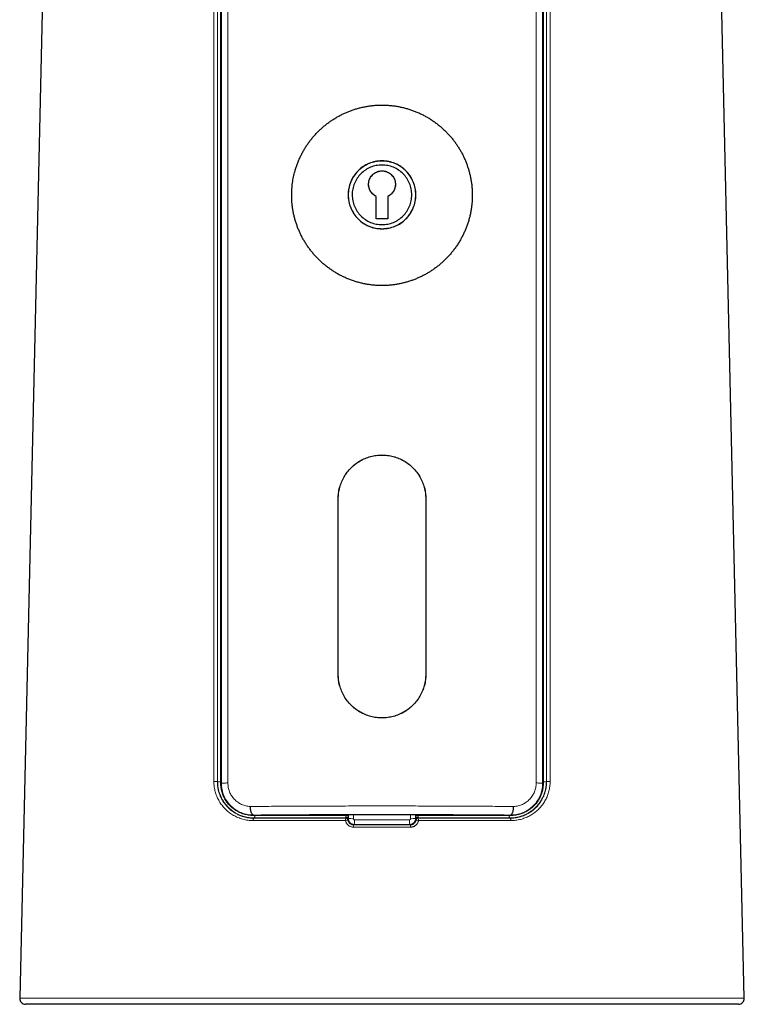
# Model space of a CAD drawing. Units: millimetres. Extents: x 8 to 834, y 12 to 760.
# Drawn here: x 402 to 464, y 467 to 551 of the extents above; entities that cross this region are included whole.
import ezdxf

# ---------------------------------------------------------------- set-up
doc = ezdxf.new("R2010")
doc.units = ezdxf.units.MM

msp = doc.modelspace()

# ---------------------------------------------------------------- linework, layer by layer
at = {"color": 252, "linetype": 'Continuous', "lineweight": 0}
for p, q in [((419.261, 485.733), (419.265, 619.187)), ((419.797, 619.209), (419.816, 485.754)), ((446.184, 485.754), (446.203, 619.209)), ((446.735, 619.187), (446.739, 485.733)), ((429.256, 510.059), (429.25, 510.06)), ((436.744, 510.059), (436.75, 510.06)), ((429.256, 495.063), (429.25, 495.064)), ((436.744, 495.063), (436.75, 495.064)), ((418.916, 485.868), (418.944, 485.868)), ((419.218, 485.733), (419.261, 485.733)), ((446.782, 485.733), (446.739, 485.733)), ((447.056, 485.868), (447.084, 485.868)), ((422, 482.981), (422.001, 483.01)), ((422.05, 482.764), (422.05, 482.734)), ((429.896, 482.96), (429.896, 483.025)), ((430.116, 482.702), (430.124, 482.71)), ((430.118, 483.026), (430.118, 482.955)), ((430.124, 482.71), (430.124, 483.026)), ((430.559, 483.027), (430.559, 482.701)), ((435.441, 482.701), (435.441, 483.027)), ((435.876, 483.026), (435.876, 482.71)), ((435.876, 482.71), (435.884, 482.702)), ((435.882, 482.955), (435.882, 483.026)), ((436.104, 483.025), (436.104, 482.96)), ((443.95, 482.734), (443.95, 482.764)), ((444, 482.981), (443.999, 483.01)), ((430.623, 482.21), (430.581, 482.167)), ((435.419, 482.167), (435.377, 482.21)), ((402.012, 467.329), (463.988, 467.329))]:
    msp.add_line(p, q, dxfattribs=at)
at = {"color": 7, "linetype": 'Continuous', "lineweight": 30}
for p, q in [((404.042, 556.619), (402.012, 467.329)), ((463.988, 467.329), (461.958, 556.62)), ((432.5, 534.026), (432.5, 535.941)), ((432.501, 535.94), (432.5, 535.941)), ((432.501, 534.027), (432.501, 535.94)), ((433.499, 535.94), (433.5, 535.941)), ((433.499, 535.94), (433.499, 534.027)), ((433.5, 535.941), (433.5, 534.026)), ((432.501, 534.027), (432.5, 534.026)), ((433.5, 534.026), (432.5, 534.026)), ((433.499, 534.027), (432.501, 534.027)), ((433.499, 534.027), (433.5, 534.026)), ((429.25, 495.064), (429.25, 510.06)), ((429.256, 495.063), (429.256, 510.059)), ((436.744, 510.059), (436.744, 495.063)), ((436.75, 510.06), (436.75, 495.064)), ((463.488, 466.818), (402.512, 466.818))]:
    msp.add_line(p, q, dxfattribs=at)
at = {"color": 252, "linetype": 'Continuous', "lineweight": 0, "flags": 128}
for points in [[(422.05, 482.734), (422.039, 482.731), (422.029, 482.723), (422.019, 482.711), (422.009, 482.695), (422.001, 482.675), (421.994, 482.652), (421.988, 482.626), (421.984, 482.598), (421.981, 482.569), (421.98, 482.538)], [(422.125, 482.96), (422.123, 482.929), (422.12, 482.9), (422.116, 482.871), (422.11, 482.846), (422.102, 482.822), (422.093, 482.803), (422.084, 482.786), (422.073, 482.775), (422.062, 482.767), (422.05, 482.764)], [(429.895, 482.736), (429.919, 482.76), (429.923, 482.764)], [(429.899, 482.833), (429.929, 482.833), (429.959, 482.83), (429.987, 482.824), (430.014, 482.816), (430.039, 482.804), (430.061, 482.791), (430.08, 482.776), (430.095, 482.759), (430.106, 482.74), (430.113, 482.721), (430.116, 482.702)], [(435.884, 482.702), (435.887, 482.721), (435.894, 482.74), (435.905, 482.759), (435.92, 482.776), (435.939, 482.791), (435.961, 482.804), (435.986, 482.816), (436.013, 482.824), (436.041, 482.83), (436.071, 482.833), (436.101, 482.833)], [(436.077, 482.764), (436.102, 482.74), (436.105, 482.736)], [(443.95, 482.764), (443.938, 482.767), (443.927, 482.775), (443.916, 482.786), (443.907, 482.803), (443.898, 482.822), (443.89, 482.846), (443.884, 482.871), (443.88, 482.9), (443.877, 482.929), (443.875, 482.96)], [(443.95, 482.734), (443.961, 482.731), (443.971, 482.723), (443.981, 482.711), (443.991, 482.695), (443.999, 482.675), (444.006, 482.652), (444.012, 482.626), (444.016, 482.598), (444.019, 482.569), (444.02, 482.538)], [(430.12, 482.602), (430.102, 482.585), (430.091, 482.574)], [(435.909, 482.574), (435.891, 482.591), (435.88, 482.602)]]:
    msp.add_lwpolyline(points, dxfattribs=at)
at = {"color": 252, "linetype": 'Continuous', "lineweight": 0}
for centre, radius, start, end in [((418.721, 482.678), 3.195, 86.4944, 91.76896), ((419.135, 488.955), 3.093, 266.46948, 271.56298), ((446.865, 488.953), 3.091, 268.44246, 273.53095), ((447.279, 482.678), 3.195, 88.23104, 93.5056), ((430.385, 482.587), 0.513, 163.10728, 185.19784), ((429.895, 482.536), 0.2, 10.91345, 90.08824), ((429.958, 480.586), 2.375, 86.14904, 91.50028), ((429.923, 482.564), 0.2, 10.90897, 90.08724), ((430.448, 487.806), 5.106, 266.35975, 271.24621), ((435.552, 487.806), 5.106, 268.75379, 273.64025), ((436.077, 482.564), 0.2, 89.91265, 169.09113), ((436.051, 480.127), 2.833, 88.93294, 93.41774), ((436.105, 482.536), 0.2, 89.91165, 169.08666), ((435.615, 482.587), 0.513, 354.80216, 16.89272), ((430.179, 481.282), 1.295, 93.86439, 103.57945), ((431.213, 482.017), 0.649, 166.67107, 184.03631), ((429.36, 482.516), 1.3, 346.36172, 3.72525), ((436.64, 482.516), 1.3, 176.27475, 193.63828), ((434.787, 482.017), 0.649, 355.96369, 13.32893), ((435.784, 481.037), 1.542, 77.20123, 85.35493)]:
    msp.add_arc(centre, radius, start, end, dxfattribs=at)
at = {"color": 7, "linetype": 'Continuous', "lineweight": 30}
for centre, start, end in [((402.512, 467.318), 178.69715, 270), ((463.488, 467.318), 270, 1.30285)]:
    msp.add_arc(centre, 0.5, start, end, dxfattribs=at)
at = {"color": 252, "linetype": 'Continuous', "lineweight": 0}
for major_axis, start_param, end_param in [((30.443, 0), 4.632842, 4.791936), ((28.029, 0), 4.627493, 4.797285)]:
    msp.add_ellipse((433, 482.697), major_axis=major_axis, ratio=0.017455, start_param=start_param, end_param=end_param, dxfattribs=at)
at = {"color": 7, "linetype": 'Continuous', "lineweight": 30}
for points, knots in [([(419.218, 485.733), (419.218, 493.78), (419.218, 514.794), (419.219, 542.812), (419.219, 576.791), (419.219, 600.261), (419.219, 616.728), (419.219, 619.187)], [0, 0, 0, 0, 0.180884, 0.472392, 0.629833, 0.944715, 1, 1, 1, 1]), ([(446.781, 619.187), (446.781, 612.187), (446.781, 591.179), (446.781, 563.168), (446.781, 528.149), (446.782, 504.672), (446.782, 488.199), (446.782, 485.733)], [0, 0, 0, 0, 0.157368, 0.472251, 0.629692, 0.944574, 1, 1, 1, 1]), ([(425.275, 536.036), (425.276, 535.93), (425.279, 535.719), (425.3, 535.402), (425.333, 535.087), (425.379, 534.771), (425.44, 534.453), (425.514, 534.136), (425.601, 533.823), (425.701, 533.516), (425.812, 533.218), (425.934, 532.928), (426.067, 532.642), (426.213, 532.361), (426.372, 532.083), (426.543, 531.809), (426.726, 531.543), (426.919, 531.286), (427.123, 531.036), (427.337, 530.795), (427.56, 530.564), (427.795, 530.339), (428.042, 530.123), (428.3, 529.915), (428.566, 529.719), (428.84, 529.534), (429.12, 529.362), (429.406, 529.203), (429.699, 529.056), (430.001, 528.92), (430.313, 528.796), (430.633, 528.684), (430.958, 528.586), (431.279, 528.505), (431.597, 528.439), (431.91, 528.387), (432.226, 528.348), (432.545, 528.323), (432.869, 528.31), (433.197, 528.312), (433.524, 528.327), (433.844, 528.356), (434.155, 528.397), (434.457, 528.449), (434.757, 528.514), (435.056, 528.59), (435.355, 528.68), (435.652, 528.783), (435.945, 528.898), (436.231, 529.024), (436.511, 529.16), (436.784, 529.308), (437.05, 529.465), (437.312, 529.635), (437.569, 529.817), (437.821, 530.01), (438.064, 530.214), (438.3, 530.428), (438.528, 530.653), (438.748, 530.889), (438.958, 531.133), (439.16, 531.388), (439.353, 531.655), (439.535, 531.931), (439.706, 532.216), (439.864, 532.506), (440.009, 532.801), (440.141, 533.101), (440.26, 533.406), (440.367, 533.72), (440.461, 534.041), (440.542, 534.37), (440.609, 534.703), (440.66, 535.031), (440.696, 535.353), (440.718, 535.67), (440.727, 535.987), (440.723, 536.307), (440.705, 536.63), (440.673, 536.956), (440.627, 537.28), (440.568, 537.595), (440.498, 537.901), (440.418, 538.198), (440.325, 538.492), (440.221, 538.783), (440.103, 539.073), (439.972, 539.361), (439.83, 539.642), (439.677, 539.917), (439.514, 540.184), (439.34, 540.445), (439.156, 540.697), (438.96, 540.945), (438.752, 541.186), (438.533, 541.42), (438.304, 541.645), (438.066, 541.861), (437.818, 542.067), (437.561, 542.264), (437.296, 542.45), (437.021, 542.626), (436.736, 542.792), (436.44, 542.947), (436.139, 543.089), (435.834, 543.217), (435.528, 543.331), (435.221, 543.431), (434.909, 543.517), (434.591, 543.592), (434.267, 543.653), (433.936, 543.701), (433.604, 543.734), (433.277, 543.753), (432.957, 543.758), (432.643, 543.75), (432.329, 543.729), (432.014, 543.695), (431.698, 543.647), (431.381, 543.586), (431.067, 543.511), (430.76, 543.425), (430.46, 543.327), (430.168, 543.218), (429.881, 543.098), (429.597, 542.965), (429.316, 542.82), (429.039, 542.661), (428.768, 542.492), (428.505, 542.312), (428.25, 542.121), (428.002, 541.919), (427.763, 541.708), (427.531, 541.485), (427.306, 541.25), (427.089, 541.004), (426.883, 540.748), (426.689, 540.485), (426.506, 540.215), (426.335, 539.939), (426.176, 539.655), (426.028, 539.362), (425.891, 539.059), (425.765, 538.747), (425.654, 538.43), (425.564, 538.133), (425.491, 537.858), (425.434, 537.604), (425.386, 537.349), (425.345, 537.091), (425.314, 536.829), (425.291, 536.565), (425.277, 536.301), (425.276, 536.124), (425.275, 536.036)], [0, 0, 0, 0, 0.006507, 0.01302, 0.019533, 0.02604, 0.032744, 0.039455, 0.046165, 0.05287, 0.059374, 0.065884, 0.072395, 0.0789, 0.085584, 0.092274, 0.098964, 0.105649, 0.112324, 0.119004, 0.125684, 0.132359, 0.139222, 0.14609, 0.152959, 0.159821, 0.166587, 0.173358, 0.18013, 0.186895, 0.193871, 0.200855, 0.207839, 0.214815, 0.221331, 0.227853, 0.234374, 0.24089, 0.247609, 0.254334, 0.261059, 0.267778, 0.274077, 0.280381, 0.286686, 0.292985, 0.299462, 0.305944, 0.312426, 0.318903, 0.325305, 0.331713, 0.33812, 0.344522, 0.351095, 0.357673, 0.364252, 0.370825, 0.377508, 0.384196, 0.390885, 0.397568, 0.404439, 0.411317, 0.418195, 0.425066, 0.43183, 0.438599, 0.445368, 0.452131, 0.459106, 0.466088, 0.473069, 0.480044, 0.486551, 0.493065, 0.499578, 0.506086, 0.512795, 0.51951, 0.526226, 0.532935, 0.53925, 0.545571, 0.551892, 0.558208, 0.5647, 0.571197, 0.577695, 0.584187, 0.59064, 0.597098, 0.603556, 0.61001, 0.616637, 0.623271, 0.629904, 0.636532, 0.643208, 0.64989, 0.656572, 0.663248, 0.670119, 0.676996, 0.683873, 0.690744, 0.697388, 0.704037, 0.710687, 0.71733, 0.724179, 0.731034, 0.73789, 0.744739, 0.751178, 0.757623, 0.764068, 0.770508, 0.777137, 0.783772, 0.790407, 0.797036, 0.803442, 0.809853, 0.816265, 0.822671, 0.829253, 0.835841, 0.842429, 0.849011, 0.855599, 0.862194, 0.868788, 0.875377, 0.88215, 0.888929, 0.895708, 0.902481, 0.909181, 0.915887, 0.922592, 0.929292, 0.936196, 0.943108, 0.950019, 0.956924, 0.962252, 0.967585, 0.972916, 0.978245, 0.983682, 0.989123, 0.994563, 1, 1, 1, 1]), ([(435.9, 536.071), (435.889, 535.882), (435.867, 535.501), (435.71, 535.014), (435.515, 534.615), (435.305, 534.299), (435.011, 533.966), (434.622, 533.641), (434.123, 533.369), (433.577, 533.208), (433.001, 533.158), (432.426, 533.207), (431.94, 533.351), (431.549, 533.545), (431.234, 533.76), (430.901, 534.054), (430.574, 534.449), (430.307, 534.956), (430.138, 535.502), (430.081, 536.069), (430.137, 536.637), (430.288, 537.123), (430.482, 537.524), (430.692, 537.841), (430.987, 538.176), (431.376, 538.504), (431.875, 538.777), (432.422, 538.94), (432.997, 538.99), (433.573, 538.941), (434.059, 538.797), (434.45, 538.602), (434.765, 538.387), (435.098, 538.092), (435.425, 537.696), (435.69, 537.188), (435.868, 536.64), (435.889, 536.259), (435.9, 536.071)], [0, 0, 0, 0, 0.031062, 0.06253, 0.083537, 0.104211, 0.124913, 0.156724, 0.187327, 0.21797, 0.249912, 0.281852, 0.312512, 0.332883, 0.353623, 0.375086, 0.406152, 0.437628, 0.468976, 0.499942, 0.530852, 0.562238, 0.583284, 0.604, 0.624747, 0.656587, 0.687215, 0.717882, 0.749849, 0.78179, 0.812451, 0.832824, 0.853567, 0.875033, 0.906007, 0.937424, 0.968946, 1, 1, 1, 1]), ([(435.892, 536.069), (435.881, 535.88), (435.86, 535.5), (435.688, 534.954), (435.42, 534.451), (435.058, 534.011), (434.618, 533.649), (434.115, 533.38), (433.569, 533.215), (433.001, 533.158), (432.433, 533.214), (431.887, 533.38), (431.384, 533.648), (430.943, 534.01), (430.581, 534.45), (430.312, 534.953), (430.146, 535.499), (430.09, 536.068), (430.145, 536.637), (430.311, 537.184), (430.579, 537.688), (430.941, 538.131), (431.381, 538.494), (431.884, 538.764), (432.429, 538.931), (432.997, 538.987), (433.566, 538.932), (434.112, 538.766), (434.615, 538.496), (435.056, 538.134), (435.418, 537.692), (435.686, 537.189), (435.859, 536.64), (435.881, 536.26), (435.892, 536.069)], [0, 0, 0, 0, 0.031249, 0.062583, 0.093749, 0.125084, 0.156254, 0.187514, 0.218766, 0.249914, 0.281216, 0.312345, 0.343644, 0.374863, 0.406093, 0.437418, 0.468586, 0.499942, 0.531137, 0.562441, 0.593731, 0.624915, 0.656239, 0.68737, 0.718662, 0.749849, 0.781055, 0.812342, 0.843482, 0.874807, 0.905983, 0.937279, 0.96857, 1, 1, 1, 1]), ([(435.55, 536.072), (435.541, 535.905), (435.522, 535.571), (435.37, 535.09), (435.134, 534.647), (434.815, 534.259), (434.426, 533.941), (433.983, 533.704), (433.502, 533.558), (433, 533.509), (432.5, 533.558), (432.018, 533.704), (431.575, 533.94), (431.186, 534.258), (430.867, 534.646), (430.63, 535.089), (430.483, 535.57), (430.434, 536.07), (430.483, 536.571), (430.628, 537.053), (430.865, 537.497), (431.184, 537.886), (431.572, 538.206), (432.016, 538.444), (432.497, 538.59), (432.998, 538.64), (433.499, 538.591), (433.98, 538.445), (434.424, 538.208), (434.813, 537.889), (435.133, 537.501), (435.369, 537.057), (435.521, 536.574), (435.54, 536.24), (435.55, 536.072)], [0, 0, 0, 0, 0.031223, 0.062535, 0.093686, 0.125016, 0.15619, 0.187466, 0.218739, 0.249914, 0.281242, 0.312392, 0.343707, 0.374928, 0.406155, 0.437464, 0.468612, 0.499942, 0.531111, 0.562394, 0.593667, 0.624847, 0.656175, 0.687321, 0.718636, 0.749846, 0.781082, 0.812389, 0.843543, 0.874875, 0.906042, 0.937327, 0.968593, 1, 1, 1, 1]), ([(432.5, 535.941), (432.442, 535.972), (432.328, 536.033), (432.181, 536.159), (432.057, 536.307), (431.959, 536.476), (431.888, 536.657), (431.85, 536.847), (431.845, 537.04), (431.874, 537.233), (431.932, 537.42), (432.021, 537.592), (432.138, 537.746), (432.281, 537.879), (432.443, 537.988), (432.619, 538.068), (432.806, 538.115), (433.001, 538.13), (433.196, 538.115), (433.383, 538.067), (433.559, 537.987), (433.721, 537.877), (433.864, 537.744), (433.981, 537.59), (434.069, 537.417), (434.126, 537.231), (434.155, 537.038), (434.15, 536.846), (434.112, 536.657), (434.041, 536.475), (433.944, 536.307), (433.819, 536.159), (433.672, 536.033), (433.558, 535.972), (433.5, 535.941)], [0, 0, 0, 0, 0.031734, 0.062546, 0.093356, 0.125083, 0.156836, 0.187656, 0.21847, 0.250206, 0.281945, 0.312761, 0.34358, 0.375325, 0.406977, 0.437719, 0.468465, 0.500131, 0.531849, 0.56264, 0.593425, 0.62512, 0.656861, 0.687674, 0.71848, 0.750205, 0.781831, 0.812542, 0.843257, 0.874893, 0.906627, 0.937442, 0.96826, 1, 1, 1, 1]), ([(432.394, 536.003), (432.375, 536.014), (432.299, 536.057), (432.185, 536.16), (432.06, 536.306), (431.962, 536.473), (431.893, 536.654), (431.855, 536.844), (431.85, 537.038), (431.877, 537.23), (431.936, 537.414), (432.024, 537.587), (432.141, 537.742), (432.282, 537.875), (432.443, 537.983), (432.619, 538.062), (432.807, 538.11), (433, 538.127), (433.193, 538.11), (433.38, 538.062), (433.557, 537.983), (433.718, 537.875), (433.859, 537.742), (433.975, 537.587), (434.064, 537.415), (434.123, 537.23), (434.15, 537.038), (434.145, 536.844), (434.107, 536.654), (434.038, 536.474), (433.94, 536.306), (433.815, 536.16), (433.701, 536.057), (433.626, 536.014), (433.606, 536.003)], [0, 0, 0, 0, 0.0115339, 0.0440848, 0.0766511, 0.1092172, 0.1418017, 0.174376, 0.2069706, 0.2395431, 0.2721358, 0.3046965, 0.3372764, 0.3698183, 0.4023817, 0.4349047, 0.4674564, 0.4999683, 0.5325192, 0.5650322, 0.5975939, 0.6301186, 0.6626989, 0.6952393, 0.7278391, 0.7603922, 0.7930046, 0.8255615, 0.8581748, 0.8907235, 0.9233262, 0.9558567, 0.9884598, 1, 1, 1, 1]), ([(429.25, 510.06), (429.256, 510.223), (429.269, 510.548), (429.37, 511.031), (429.53, 511.499), (429.748, 511.944), (430.019, 512.354), (430.341, 512.721), (430.707, 513.044), (431.116, 513.316), (431.559, 513.533), (432.026, 513.695), (432.509, 513.793), (432.997, 513.826), (433.486, 513.794), (433.968, 513.697), (434.436, 513.536), (434.88, 513.319), (435.289, 513.046), (435.657, 512.723), (435.981, 512.355), (436.253, 511.946), (436.471, 511.503), (436.631, 511.035), (436.732, 510.551), (436.744, 510.224), (436.75, 510.06)], [0, 0, 0, 0, 0.041405, 0.082855, 0.125084, 0.167193, 0.208581, 0.249971, 0.291306, 0.332645, 0.374707, 0.416848, 0.458275, 0.499718, 0.541157, 0.582565, 0.624672, 0.666737, 0.708189, 0.749751, 0.791321, 0.832714, 0.874651, 0.916724, 0.95826, 1, 1, 1, 1]), ([(429.256, 510.059), (429.262, 510.223), (429.275, 510.55), (429.374, 511.033), (429.531, 511.499), (429.749, 511.941), (430.021, 512.35), (430.345, 512.72), (430.713, 513.045), (431.121, 513.318), (431.561, 513.536), (432.026, 513.695), (432.508, 513.792), (432.998, 513.824), (433.488, 513.792), (433.97, 513.696), (434.436, 513.538), (434.876, 513.32), (435.284, 513.046), (435.653, 512.722), (435.977, 512.352), (436.25, 511.943), (436.467, 511.502), (436.625, 511.036), (436.725, 510.552), (436.737, 510.224), (436.744, 510.059)], [0, 0, 0, 0, 0.0417341, 0.083302, 0.1251514, 0.1667172, 0.2083997, 0.2501401, 0.2916586, 0.3334021, 0.3749857, 0.4165668, 0.4582881, 0.4997682, 0.5414678, 0.5831004, 0.624624, 0.6664224, 0.7079506, 0.7496603, 0.7913565, 0.8329073, 0.8747459, 0.9163109, 0.9580013, 1, 1, 1, 1]), ([(436.75, 495.064), (436.744, 494.901), (436.732, 494.575), (436.631, 494.093), (436.471, 493.627), (436.254, 493.184), (435.982, 492.775), (435.659, 492.409), (435.292, 492.087), (434.882, 491.816), (434.438, 491.6), (433.971, 491.439), (433.49, 491.342), (433.003, 491.31), (432.516, 491.341), (432.034, 491.438), (431.566, 491.598), (431.122, 491.814), (430.711, 492.085), (430.343, 492.407), (430.019, 492.773), (429.747, 493.181), (429.529, 493.623), (429.369, 494.089), (429.268, 494.573), (429.256, 494.9), (429.25, 495.064)], [0, 0, 0, 0, 0.041471, 0.082902, 0.125027, 0.167036, 0.208455, 0.250006, 0.291443, 0.332889, 0.375061, 0.417096, 0.458421, 0.49975, 0.541054, 0.582406, 0.62452, 0.666711, 0.708216, 0.749752, 0.791346, 0.832741, 0.874657, 0.916749, 0.958283, 1, 1, 1, 1]), ([(431.46, 491.657), (431.348, 491.709), (431.088, 491.829), (430.716, 492.084), (430.347, 492.405), (430.023, 492.774), (429.75, 493.181), (429.533, 493.621), (429.375, 494.086), (429.275, 494.569), (429.262, 494.898), (429.256, 495.063)], [0, 0, 0, 0, 0.085966, 0.199758, 0.314041, 0.4283, 0.542153, 0.656791, 0.77069, 0.884924, 1, 1, 1, 1]), ([(436.744, 495.063), (436.738, 494.899), (436.725, 494.572), (436.626, 494.089), (436.469, 493.624), (436.251, 493.184), (435.979, 492.776), (435.656, 492.407), (435.286, 492.086), (434.914, 491.83), (434.653, 491.709), (434.54, 491.657)], [0, 0, 0, 0, 0.114345, 0.22824, 0.34291, 0.456794, 0.571003, 0.685373, 0.799132, 0.91351, 1, 1, 1, 1]), ([(422, 482.981), (421.965, 482.981), (421.893, 482.981), (421.756, 482.988), (421.588, 483.006), (421.391, 483.041), (421.198, 483.09), (421.008, 483.152), (420.828, 483.226), (420.658, 483.311), (420.498, 483.405), (420.343, 483.51), (420.196, 483.625), (420.059, 483.748), (419.932, 483.878), (419.817, 484.014), (419.709, 484.158), (419.611, 484.31), (419.522, 484.469), (419.444, 484.635), (419.376, 484.807), (419.319, 484.985), (419.275, 485.167), (419.243, 485.353), (419.222, 485.542), (419.22, 485.669), (419.218, 485.733)], [0, 0, 0, 0, 0.025071, 0.050141, 0.097235, 0.144484, 0.191787, 0.239037, 0.286132, 0.329867, 0.373737, 0.417646, 0.461504, 0.505229, 0.546204, 0.587313, 0.628457, 0.669546, 0.710503, 0.751637, 0.792939, 0.834287, 0.875568, 0.916684, 0.958343, 1, 1, 1, 1]), ([(446.782, 485.733), (446.781, 485.676), (446.778, 485.561), (446.762, 485.39), (446.735, 485.22), (446.699, 485.053), (446.652, 484.89), (446.596, 484.731), (446.53, 484.577), (446.456, 484.427), (446.373, 484.283), (446.281, 484.143), (446.179, 484.008), (446.067, 483.878), (445.948, 483.755), (445.822, 483.64), (445.685, 483.531), (445.537, 483.427), (445.378, 483.331), (445.212, 483.245), (445.042, 483.172), (444.871, 483.111), (444.699, 483.062), (444.527, 483.025), (444.352, 482.999), (444.177, 482.983), (444.059, 482.982), (444, 482.981)], [0, 0, 0, 0, 0.037451, 0.075035, 0.112669, 0.150262, 0.187721, 0.225078, 0.262548, 0.300063, 0.337548, 0.374918, 0.414392, 0.453974, 0.493601, 0.533198, 0.572684, 0.61647, 0.660384, 0.704346, 0.748267, 0.792059, 0.833577, 0.875203, 0.916863, 0.958485, 1, 1, 1, 1]), ([(422.001, 483.01), (421.985, 483.014), (421.952, 483.023), (421.904, 483.069), (421.859, 483.139), (421.818, 483.235), (421.785, 483.351), (421.762, 483.479), (421.748, 483.611), (421.746, 483.7), (421.745, 483.743)], [0, 0, 0, 0, 0.116842, 0.240406, 0.368896, 0.5, 0.631104, 0.759594, 0.883158, 1, 1, 1, 1]), ([(443.999, 483.01), (444.015, 483.014), (444.048, 483.023), (444.096, 483.069), (444.141, 483.139), (444.182, 483.235), (444.215, 483.351), (444.238, 483.479), (444.252, 483.611), (444.254, 483.7), (444.255, 483.743)], [0, 0, 0, 0, 0.116842, 0.240406, 0.368896, 0.5, 0.631104, 0.759594, 0.883158, 1, 1, 1, 1]), ([(444, 482.981), (443.813, 482.983), (443.44, 482.986), (442.874, 482.991), (442.304, 482.995), (441.729, 482.999), (441.149, 483.003), (440.564, 483.007), (439.977, 483.01), (439.381, 483.014), (438.78, 483.016), (438.171, 483.019), (437.56, 483.021), (436.945, 483.023), (436.327, 483.025), (435.707, 483.026), (435.085, 483.028), (434.467, 483.028), (433.853, 483.029), (433.243, 483.029), (432.633, 483.029), (432.022, 483.029), (431.41, 483.028), (430.797, 483.027), (430.185, 483.026), (429.57, 483.025), (428.952, 483.023), (428.332, 483.021), (427.713, 483.018), (427.096, 483.016), (426.48, 483.013), (425.865, 483.009), (425.253, 483.006), (424.668, 483.002), (424.11, 482.998), (423.577, 482.994), (423.047, 482.99), (422.521, 482.986), (422.174, 482.983), (422, 482.981)], [0, 0, 0, 0, 0.026723, 0.053451, 0.080179, 0.106902, 0.133806, 0.160716, 0.187625, 0.214529, 0.242004, 0.269485, 0.296965, 0.32444, 0.352112, 0.379789, 0.407467, 0.435139, 0.462182, 0.48923, 0.516278, 0.543321, 0.570551, 0.597788, 0.625024, 0.652254, 0.680077, 0.707906, 0.735735, 0.763558, 0.791586, 0.81962, 0.847654, 0.875681, 0.90054, 0.925406, 0.950275, 0.975141, 1, 1, 1, 1])]:
    msp.add_open_spline(points, degree=3, knots=knots, dxfattribs=at)
at = {"color": 252, "linetype": 'Continuous', "lineweight": 0}
for points, knots in [([(418.622, 485.872), (418.621, 496.836), (418.62, 518.763), (418.617, 548.187), (418.615, 574.143), (418.613, 596.633), (418.612, 611.626), (418.611, 619.122)], [0, 0, 0, 0, 0.246833, 0.493666, 0.662444, 0.831222, 1, 1, 1, 1]), ([(418.915, 619.118), (418.915, 611.621), (418.916, 596.628), (418.916, 574.139), (418.916, 548.182), (418.916, 518.759), (418.916, 496.831), (418.916, 485.868)], [0, 0, 0, 0, 0.168778, 0.337556, 0.506334, 0.753167, 1, 1, 1, 1]), ([(418.944, 485.868), (418.944, 493.364), (418.944, 515.854), (418.944, 549.307), (418.944, 586.227), (418.944, 608.154), (418.944, 619.118)], [0, 0, 0, 0, 0.168777, 0.506331, 0.753165, 1, 1, 1, 1]), ([(447.056, 619.118), (447.056, 611.621), (447.056, 596.629), (447.056, 574.139), (447.056, 548.183), (447.056, 518.759), (447.056, 496.831), (447.056, 485.868)], [0, 0, 0, 0, 0.168777, 0.337554, 0.506331, 0.753165, 1, 1, 1, 1]), ([(447.084, 485.868), (447.084, 493.364), (447.084, 515.854), (447.084, 549.308), (447.084, 586.228), (447.085, 608.154), (447.085, 619.118)], [0, 0, 0, 0, 0.168778, 0.506334, 0.753167, 1, 1, 1, 1]), ([(447.389, 619.122), (447.388, 608.159), (447.386, 586.232), (447.383, 549.312), (447.38, 515.859), (447.378, 493.369), (447.378, 485.872)], [0, 0, 0, 0, 0.246833, 0.493666, 0.831222, 1, 1, 1, 1]), ([(421.98, 482.538), (421.905, 482.54), (421.755, 482.543), (421.532, 482.566), (421.311, 482.603), (421.093, 482.654), (420.88, 482.719), (420.678, 482.796), (420.488, 482.883), (420.309, 482.978), (420.136, 483.083), (419.969, 483.2), (419.809, 483.326), (419.657, 483.462), (419.513, 483.607), (419.378, 483.761), (419.252, 483.925), (419.136, 484.096), (419.03, 484.276), (418.938, 484.457), (418.859, 484.638), (418.793, 484.819), (418.737, 485.005), (418.691, 485.194), (418.656, 485.387), (418.635, 485.564), (418.624, 485.726), (418.623, 485.824), (418.622, 485.872)], [0, 0, 0, 0, 0.043508, 0.087179, 0.130936, 0.174698, 0.218377, 0.261891, 0.301332, 0.340901, 0.380532, 0.420157, 0.459715, 0.499147, 0.538162, 0.577334, 0.616572, 0.655796, 0.694933, 0.733925, 0.769361, 0.804946, 0.840597, 0.876238, 0.911797, 0.947217, 0.973608, 1, 1, 1, 1]), ([(418.916, 485.868), (418.916, 485.868), (418.916, 485.822), (418.918, 485.731), (418.929, 485.572), (418.949, 485.403), (418.981, 485.226), (419.021, 485.06), (419.069, 484.895), (419.131, 484.722), (419.195, 484.573), (419.257, 484.446), (419.319, 484.329), (419.399, 484.194), (419.493, 484.054), (419.587, 483.928), (419.68, 483.815), (419.778, 483.707), (419.897, 483.588), (420.03, 483.469), (420.178, 483.352), (420.314, 483.257), (420.444, 483.175), (420.569, 483.104), (420.698, 483.039), (420.832, 482.979), (420.972, 482.924), (421.117, 482.875), (421.266, 482.832), (421.417, 482.797), (421.572, 482.769), (421.73, 482.749), (421.889, 482.736), (421.996, 482.734), (422.05, 482.734), (422.05, 482.734)], [0, 0, 0, 0, 0.0000115, 0.0263185, 0.0526255, 0.0915968, 0.124479, 0.1573616, 0.1910071, 0.2246532, 0.2655082, 0.2870384, 0.3085686, 0.3448718, 0.3811764, 0.4107967, 0.4404173, 0.4703924, 0.500368, 0.5441114, 0.5809081, 0.617705, 0.6476184, 0.677532, 0.7077437, 0.7379556, 0.7700554, 0.8021553, 0.8346236, 0.8670917, 0.9001168, 0.9331417, 0.9665651, 0.9999885, 1, 1, 1, 1]), ([(422.05, 482.764), (422.05, 482.764), (422.01, 482.764), (421.93, 482.766), (421.81, 482.772), (421.69, 482.784), (421.57, 482.8), (421.451, 482.821), (421.332, 482.847), (421.214, 482.878), (421.094, 482.914), (420.974, 482.955), (420.853, 483.002), (420.734, 483.055), (420.616, 483.113), (420.5, 483.177), (420.386, 483.245), (420.275, 483.32), (420.171, 483.395), (420.074, 483.472), (419.961, 483.569), (419.831, 483.692), (419.702, 483.833), (419.593, 483.967), (419.51, 484.08), (419.439, 484.186), (419.372, 484.294), (419.303, 484.417), (419.234, 484.556), (419.176, 484.688), (419.129, 484.81), (419.091, 484.923), (419.057, 485.036), (419.024, 485.163), (418.994, 485.306), (418.969, 485.464), (418.954, 485.61), (418.946, 485.745), (418.944, 485.827), (418.944, 485.868), (418.944, 485.868)], [0, 0, 0, 0, 0.000012, 0.02516, 0.050309, 0.075642, 0.100975, 0.12658, 0.152184, 0.177977, 0.203769, 0.231074, 0.258379, 0.285917, 0.313455, 0.341342, 0.369228, 0.397361, 0.425495, 0.450071, 0.474646, 0.518075, 0.561502, 0.592906, 0.62431, 0.647431, 0.670553, 0.701743, 0.732953, 0.764141, 0.787837, 0.811534, 0.83475, 0.857967, 0.88936, 0.920777, 0.952169, 0.976079, 0.999988, 1, 1, 1, 1]), ([(419.261, 485.733), (419.272, 485.735), (419.295, 485.74), (419.415, 485.746), (419.589, 485.751), (419.742, 485.753), (419.816, 485.754)], [0, 0, 0, 0, 0.245451, 0.5, 0.754549, 1, 1, 1, 1]), ([(422.001, 483.01), (421.831, 483.018), (421.491, 483.034), (420.998, 483.177), (420.535, 483.405), (420.116, 483.723), (419.76, 484.128), (419.486, 484.61), (419.298, 485.152), (419.273, 485.538), (419.261, 485.733)], [0, 0, 0, 0, 0.121118, 0.242673, 0.364772, 0.487832, 0.612886, 0.739949, 0.868698, 1, 1, 1, 1]), ([(419.816, 485.754), (419.823, 485.627), (419.836, 485.371), (419.95, 485.003), (420.123, 484.66), (420.364, 484.358), (420.654, 484.104), (420.987, 483.91), (421.354, 483.782), (421.613, 483.756), (421.745, 483.743)], [0, 0, 0, 0, 0.117796, 0.238404, 0.360408, 0.483423, 0.61273, 0.7391, 0.866807, 1, 1, 1, 1]), ([(443.95, 482.734), (443.95, 482.734), (444.006, 482.734), (444.117, 482.737), (444.295, 482.751), (444.481, 482.777), (444.652, 482.812), (444.796, 482.849), (444.94, 482.893), (445.107, 482.953), (445.281, 483.029), (445.437, 483.107), (445.577, 483.188), (445.717, 483.277), (445.852, 483.376), (445.982, 483.48), (446.102, 483.587), (446.213, 483.698), (446.32, 483.815), (446.425, 483.942), (446.515, 484.065), (446.589, 484.177), (446.649, 484.274), (446.706, 484.375), (446.76, 484.479), (446.81, 484.585), (446.857, 484.694), (446.899, 484.806), (446.947, 484.946), (446.994, 485.113), (447.035, 485.308), (447.063, 485.497), (447.08, 485.683), (447.084, 485.806), (447.084, 485.868), (447.084, 485.868)], [0, 0, 0, 0, 0.000012, 0.034796, 0.069581, 0.111172, 0.152763, 0.17865, 0.204536, 0.247577, 0.290618, 0.323765, 0.356911, 0.392169, 0.427426, 0.461532, 0.495637, 0.526938, 0.558239, 0.593015, 0.627791, 0.650813, 0.673834, 0.696987, 0.72014, 0.743507, 0.766873, 0.790394, 0.813915, 0.854054, 0.891723, 0.929392, 0.964526, 0.999988, 1, 1, 1, 1]), ([(447.056, 485.868), (447.056, 485.868), (447.056, 485.811), (447.053, 485.697), (447.038, 485.522), (447.013, 485.345), (446.978, 485.168), (446.932, 484.994), (446.877, 484.823), (446.81, 484.652), (446.73, 484.48), (446.64, 484.313), (446.542, 484.154), (446.442, 484.013), (446.341, 483.885), (446.241, 483.77), (446.137, 483.662), (446.019, 483.551), (445.887, 483.439), (445.741, 483.33), (445.6, 483.236), (445.462, 483.155), (445.33, 483.085), (445.196, 483.023), (445.048, 482.963), (444.887, 482.906), (444.712, 482.857), (444.549, 482.821), (444.391, 482.794), (444.242, 482.777), (444.095, 482.766), (443.998, 482.764), (443.95, 482.764), (443.95, 482.764)], [0, 0, 0, 0, 0.000012, 0.033307, 0.066602, 0.10306, 0.138261, 0.173463, 0.209338, 0.245214, 0.283218, 0.323296, 0.360105, 0.396915, 0.428726, 0.460538, 0.490858, 0.521179, 0.56165, 0.598754, 0.635858, 0.667837, 0.699816, 0.730239, 0.760663, 0.801134, 0.838221, 0.875308, 0.907258, 0.939208, 0.969598, 0.999988, 1, 1, 1, 1]), ([(446.739, 485.733), (446.727, 485.537), (446.703, 485.151), (446.517, 484.608), (446.242, 484.128), (445.884, 483.723), (445.465, 483.404), (445.003, 483.176), (444.51, 483.033), (444.17, 483.018), (443.999, 483.01)], [0, 0, 0, 0, 0.131927, 0.26017, 0.386661, 0.512101, 0.635628, 0.757336, 0.878482, 1, 1, 1, 1]), ([(447.378, 485.872), (447.376, 485.804), (447.374, 485.666), (447.354, 485.461), (447.322, 485.258), (447.278, 485.058), (447.222, 484.863), (447.155, 484.672), (447.076, 484.487), (446.987, 484.308), (446.888, 484.135), (446.778, 483.966), (446.654, 483.801), (446.518, 483.642), (446.374, 483.491), (446.22, 483.351), (446.064, 483.224), (445.905, 483.11), (445.744, 483.009), (445.577, 482.916), (445.406, 482.834), (445.231, 482.761), (445.047, 482.695), (444.852, 482.64), (444.648, 482.595), (444.44, 482.562), (444.231, 482.542), (444.09, 482.54), (444.02, 482.538)], [0, 0, 0, 0, 0.037217, 0.074566, 0.111966, 0.149325, 0.186551, 0.223718, 0.260994, 0.298315, 0.335607, 0.372788, 0.41274, 0.452801, 0.492907, 0.532983, 0.572947, 0.609958, 0.64707, 0.684234, 0.721402, 0.758519, 0.795534, 0.83636, 0.87729, 0.918252, 0.959177, 1, 1, 1, 1]), ([(444.255, 483.743), (444.387, 483.756), (444.647, 483.782), (445.013, 483.91), (445.347, 484.104), (445.639, 484.361), (445.882, 484.662), (446.059, 485.001), (446.167, 485.369), (446.178, 485.624), (446.184, 485.754)], [0, 0, 0, 0, 0.133164, 0.260801, 0.387057, 0.516217, 0.642891, 0.762294, 0.879537, 1, 1, 1, 1]), ([(446.739, 485.733), (446.728, 485.735), (446.705, 485.74), (446.585, 485.746), (446.411, 485.751), (446.258, 485.753), (446.184, 485.754)], [0, 0, 0, 0, 0.245451, 0.5, 0.754549, 1, 1, 1, 1]), ([(421.745, 483.743), (422.345, 483.748), (423.545, 483.757), (425.393, 483.768), (427.268, 483.777), (429.166, 483.783), (431.079, 483.787), (433, 483.788), (434.921, 483.787), (436.834, 483.783), (438.732, 483.777), (440.607, 483.768), (442.455, 483.757), (443.655, 483.748), (444.255, 483.743)], [0, 0, 0, 0, 0.083336, 0.166671, 0.250004, 0.333336, 0.416668, 0.5, 0.583332, 0.666663, 0.749996, 0.833329, 0.916664, 1, 1, 1, 1]), ([(421.621, 483.005), (421.637, 483.002), (421.691, 482.992), (421.783, 482.979), (421.896, 482.968), (422.01, 482.961), (422.086, 482.96), (422.125, 482.96)], [0, 0, 0, 0, 0.099962, 0.324357, 0.548751, 0.774376, 1, 1, 1, 1]), ([(443.999, 483.01), (443.409, 483.014), (442.232, 483.024), (440.423, 483.035), (438.594, 483.044), (436.745, 483.051), (434.879, 483.055), (433.001, 483.056), (431.12, 483.055), (429.247, 483.051), (427.395, 483.044), (425.568, 483.035), (423.763, 483.024), (422.589, 483.014), (422.001, 483.01)], [0, 0, 0, 0, 0.083927, 0.167332, 0.250423, 0.333408, 0.416493, 0.499879, 0.583513, 0.667044, 0.750223, 0.833146, 0.916295, 1, 1, 1, 1]), ([(429.923, 482.764), (429.711, 482.764), (429.287, 482.764), (428.654, 482.764), (428.023, 482.764), (427.393, 482.764), (426.763, 482.764), (426.135, 482.764), (425.511, 482.764), (424.904, 482.764), (424.314, 482.764), (423.742, 482.764), (423.173, 482.764), (422.609, 482.764), (422.236, 482.764), (422.05, 482.764), (422.05, 482.764)], [0, 0, 0, 0, 0.078472, 0.156963, 0.235453, 0.313925, 0.393023, 0.472141, 0.551259, 0.630357, 0.704268, 0.778203, 0.852147, 0.926082, 0.999993, 1, 1, 1, 1]), ([(422.05, 482.734), (422.05, 482.734), (422.258, 482.734), (422.674, 482.734), (423.304, 482.734), (423.939, 482.735), (424.58, 482.735), (425.225, 482.735), (425.877, 482.735), (426.536, 482.735), (427.201, 482.736), (427.869, 482.736), (428.542, 482.736), (429.217, 482.736), (429.669, 482.736), (429.895, 482.736)], [0, 0, 0, 0, 0.000007, 0.082419, 0.164841, 0.247253, 0.330024, 0.412804, 0.495574, 0.579453, 0.663342, 0.74722, 0.831477, 0.915744, 1, 1, 1, 1]), ([(422.125, 482.96), (422.278, 482.96), (422.586, 482.96), (423.052, 482.96), (423.521, 482.96), (423.993, 482.96), (424.468, 482.96), (424.987, 482.96), (425.551, 482.96), (426.16, 482.96), (426.773, 482.96), (427.39, 482.96), (428.012, 482.96), (428.637, 482.96), (429.265, 482.96), (429.686, 482.96), (429.896, 482.96)], [0, 0, 0, 0, 0.061891, 0.123786, 0.185677, 0.247737, 0.309802, 0.371862, 0.449997, 0.528133, 0.606419, 0.684706, 0.763452, 0.842198, 0.921099, 1, 1, 1, 1]), ([(429.899, 482.833), (429.899, 482.842), (429.898, 482.861), (429.897, 482.892), (429.896, 482.925), (429.896, 482.948), (429.896, 482.96)], [0, 0, 0, 0, 0.2579559, 0.4979137, 0.7449992, 1, 1, 1, 1]), ([(429.923, 482.764), (429.922, 482.765), (429.92, 482.767), (429.914, 482.776), (429.908, 482.79), (429.902, 482.809), (429.9, 482.825), (429.899, 482.833)], [0, 0, 0, 0, 0.200181, 0.39817, 0.60151, 0.797682, 1, 1, 1, 1]), ([(430.118, 482.955), (430.117, 482.932), (430.117, 482.886), (430.117, 482.82), (430.117, 482.757), (430.116, 482.721), (430.116, 482.702)], [0, 0, 0, 0, 0.255468, 0.495547, 0.742645, 1, 1, 1, 1]), ([(430.623, 482.21), (430.596, 482.211), (430.539, 482.214), (430.457, 482.236), (430.38, 482.27), (430.31, 482.317), (430.248, 482.376), (430.197, 482.444), (430.158, 482.52), (430.136, 482.591), (430.125, 482.655), (430.124, 482.691), (430.124, 482.71)], [0, 0, 0, 0, 0.106137, 0.215369, 0.321454, 0.430628, 0.536845, 0.646162, 0.752389, 0.861719, 0.930452, 1, 1, 1, 1]), ([(435.876, 482.71), (435.875, 482.682), (435.872, 482.626), (435.851, 482.544), (435.816, 482.467), (435.769, 482.396), (435.711, 482.335), (435.643, 482.284), (435.568, 482.245), (435.496, 482.222), (435.432, 482.211), (435.395, 482.21), (435.377, 482.21)], [0, 0, 0, 0, 0.1058847, 0.2148419, 0.3206099, 0.429439, 0.5353813, 0.6443997, 0.7505672, 0.8598312, 0.9294908, 1, 1, 1, 1]), ([(435.884, 482.702), (435.884, 482.72), (435.883, 482.758), (435.883, 482.821), (435.883, 482.888), (435.883, 482.933), (435.882, 482.955)], [0, 0, 0, 0, 0.253313, 0.514882, 0.75397, 1, 1, 1, 1]), ([(436.101, 482.833), (436.1, 482.825), (436.098, 482.809), (436.092, 482.79), (436.086, 482.776), (436.08, 482.767), (436.078, 482.765), (436.077, 482.764)], [0, 0, 0, 0, 0.1903551, 0.3903605, 0.5960549, 0.795116, 1, 1, 1, 1]), ([(443.95, 482.764), (443.95, 482.764), (443.743, 482.764), (443.328, 482.764), (442.699, 482.764), (442.117, 482.764), (441.583, 482.764), (441.099, 482.764), (440.613, 482.764), (440.122, 482.764), (439.626, 482.764), (439.125, 482.764), (438.623, 482.764), (438.118, 482.764), (437.611, 482.764), (437.101, 482.764), (436.59, 482.764), (436.248, 482.764), (436.077, 482.764)], [0, 0, 0, 0, 0.000007, 0.082297, 0.164598, 0.246887, 0.308906, 0.370935, 0.432964, 0.494983, 0.557944, 0.620915, 0.683886, 0.746847, 0.81013, 0.873424, 0.936717, 1, 1, 1, 1]), ([(436.104, 482.96), (436.104, 482.949), (436.104, 482.926), (436.103, 482.893), (436.102, 482.861), (436.101, 482.843), (436.101, 482.833)], [0, 0, 0, 0, 0.238657, 0.484417, 0.738014, 1, 1, 1, 1]), ([(436.104, 482.96), (436.323, 482.96), (436.762, 482.96), (437.417, 482.96), (438.071, 482.96), (438.724, 482.96), (439.374, 482.96), (439.97, 482.96), (440.511, 482.96), (440.999, 482.96), (441.484, 482.96), (441.967, 482.96), (442.448, 482.96), (442.927, 482.96), (443.404, 482.96), (443.718, 482.96), (443.875, 482.96)], [0, 0, 0, 0, 0.082303, 0.164617, 0.24692, 0.329623, 0.412336, 0.495039, 0.557995, 0.620961, 0.683927, 0.746883, 0.810158, 0.873442, 0.936726, 1, 1, 1, 1]), ([(436.105, 482.736), (436.311, 482.736), (436.722, 482.736), (437.336, 482.736), (437.949, 482.736), (438.56, 482.736), (439.17, 482.735), (439.78, 482.735), (440.39, 482.735), (440.996, 482.735), (441.599, 482.735), (442.196, 482.735), (442.786, 482.734), (443.37, 482.734), (443.757, 482.734), (443.95, 482.734), (443.95, 482.734)], [0, 0, 0, 0, 0.07662, 0.153264, 0.229917, 0.306561, 0.383181, 0.46061, 0.538063, 0.615524, 0.692978, 0.770406, 0.846932, 0.923466, 0.999993, 1, 1, 1, 1]), ([(443.875, 482.96), (443.919, 482.96), (444.006, 482.961), (444.136, 482.971), (444.264, 482.985), (444.349, 482.999), (444.39, 483.006)], [0, 0, 0, 0, 0.251316, 0.502631, 0.755756, 1, 1, 1, 1]), ([(429.875, 482.541), (429.652, 482.541), (429.207, 482.54), (428.543, 482.54), (427.879, 482.54), (427.217, 482.54), (426.556, 482.54), (425.896, 482.54), (425.236, 482.54), (424.577, 482.539), (423.922, 482.539), (423.27, 482.539), (422.622, 482.539), (422.194, 482.538), (421.98, 482.538)], [0, 0, 0, 0, 0.082412, 0.164835, 0.247247, 0.330017, 0.412798, 0.495569, 0.579448, 0.663338, 0.747217, 0.831475, 0.915743, 1, 1, 1, 1]), ([(430.565, 481.972), (430.536, 481.973), (430.479, 481.975), (430.394, 481.991), (430.314, 482.016), (430.24, 482.05), (430.172, 482.09), (430.108, 482.138), (430.051, 482.193), (430, 482.253), (429.956, 482.319), (429.92, 482.39), (429.892, 482.464), (429.88, 482.515), (429.875, 482.541)], [0, 0, 0, 0, 0.0886413, 0.1776126, 0.2662546, 0.3480028, 0.4300088, 0.5117552, 0.5931145, 0.6747306, 0.7560864, 0.8373053, 0.9187846, 1, 1, 1, 1]), ([(430.091, 482.574), (430.098, 482.547), (430.111, 482.492), (430.148, 482.416), (430.196, 482.346), (430.255, 482.286), (430.325, 482.236), (430.389, 482.204), (430.444, 482.186), (430.489, 482.175), (430.534, 482.168), (430.565, 482.168), (430.581, 482.167)], [0, 0, 0, 0, 0.120446, 0.244395, 0.364971, 0.489007, 0.609921, 0.734312, 0.799353, 0.864921, 0.932167, 1, 1, 1, 1]), ([(430.116, 482.702), (430.116, 482.69), (430.116, 482.666), (430.118, 482.639), (430.119, 482.619), (430.12, 482.606), (430.12, 482.603), (430.12, 482.602)], [0, 0, 0, 0, 0.187532, 0.37962, 0.582373, 0.788419, 1, 1, 1, 1]), ([(430.559, 482.701), (430.559, 482.693), (430.56, 482.675), (430.572, 482.647), (430.594, 482.621), (430.624, 482.604), (430.646, 482.602), (430.657, 482.6)], [0, 0, 0, 0, 0.139321, 0.355826, 0.571574, 0.786104, 1, 1, 1, 1]), ([(435.435, 481.972), (435.302, 481.972), (435.036, 481.971), (434.637, 481.971), (434.237, 481.97), (433.837, 481.97), (433.451, 481.97), (433.078, 481.97), (432.719, 481.97), (432.36, 481.97), (432.001, 481.97), (431.642, 481.971), (431.283, 481.971), (430.924, 481.971), (430.685, 481.972), (430.565, 481.972)], [0, 0, 0, 0, 0.082051, 0.164101, 0.246166, 0.328273, 0.410394, 0.483993, 0.557625, 0.631258, 0.704943, 0.778629, 0.852395, 0.926193, 1, 1, 1, 1]), ([(430.657, 482.6), (430.79, 482.6), (431.056, 482.6), (431.455, 482.599), (431.855, 482.599), (432.255, 482.599), (432.655, 482.599), (433.056, 482.599), (433.457, 482.599), (433.858, 482.599), (434.26, 482.599), (434.641, 482.599), (435.002, 482.6), (435.229, 482.6), (435.343, 482.6)], [0, 0, 0, 0, 0.085268, 0.170554, 0.255821, 0.341107, 0.426447, 0.511894, 0.59736, 0.682933, 0.768561, 0.854207, 0.927104, 1, 1, 1, 1]), ([(435.343, 482.6), (435.35, 482.601), (435.368, 482.602), (435.396, 482.614), (435.421, 482.637), (435.438, 482.667), (435.44, 482.689), (435.441, 482.701)], [0, 0, 0, 0, 0.139442, 0.353833, 0.568679, 0.784011, 1, 1, 1, 1]), ([(435.419, 482.167), (435.447, 482.169), (435.503, 482.171), (435.585, 482.193), (435.662, 482.228), (435.732, 482.275), (435.794, 482.334), (435.837, 482.392), (435.865, 482.443), (435.884, 482.485), (435.899, 482.528), (435.905, 482.559), (435.909, 482.574)], [0, 0, 0, 0, 0.120609, 0.244717, 0.365432, 0.489613, 0.610567, 0.735008, 0.79988, 0.865276, 0.932346, 1, 1, 1, 1]), ([(436.125, 482.541), (436.119, 482.513), (436.106, 482.457), (436.074, 482.378), (436.035, 482.304), (435.988, 482.237), (435.935, 482.178), (435.876, 482.125), (435.811, 482.079), (435.742, 482.041), (435.669, 482.01), (435.593, 481.988), (435.514, 481.974), (435.461, 481.973), (435.435, 481.972)], [0, 0, 0, 0, 0.087961, 0.176258, 0.264223, 0.34585, 0.427739, 0.509369, 0.590995, 0.672879, 0.754507, 0.836252, 0.918255, 1, 1, 1, 1]), ([(435.88, 482.602), (435.88, 482.603), (435.88, 482.606), (435.881, 482.619), (435.882, 482.64), (435.884, 482.666), (435.884, 482.691), (435.884, 482.702)], [0, 0, 0, 0, 0.209511, 0.422211, 0.62043, 0.822186, 1, 1, 1, 1]), ([(444.02, 482.538), (443.875, 482.538), (443.584, 482.539), (443.144, 482.539), (442.702, 482.539), (442.241, 482.539), (441.761, 482.539), (441.262, 482.539), (440.76, 482.54), (440.256, 482.54), (439.749, 482.54), (439.239, 482.54), (438.725, 482.54), (438.209, 482.54), (437.691, 482.54), (437.17, 482.54), (436.649, 482.54), (436.3, 482.541), (436.125, 482.541)], [0, 0, 0, 0, 0.057372, 0.114743, 0.172168, 0.229593, 0.293372, 0.357156, 0.420935, 0.48488, 0.548829, 0.612774, 0.677224, 0.74168, 0.806131, 0.870752, 0.935378, 1, 1, 1, 1])]:
    msp.add_open_spline(points, degree=3, knots=knots, dxfattribs=at)

doc.saveas('drawing.dxf')
